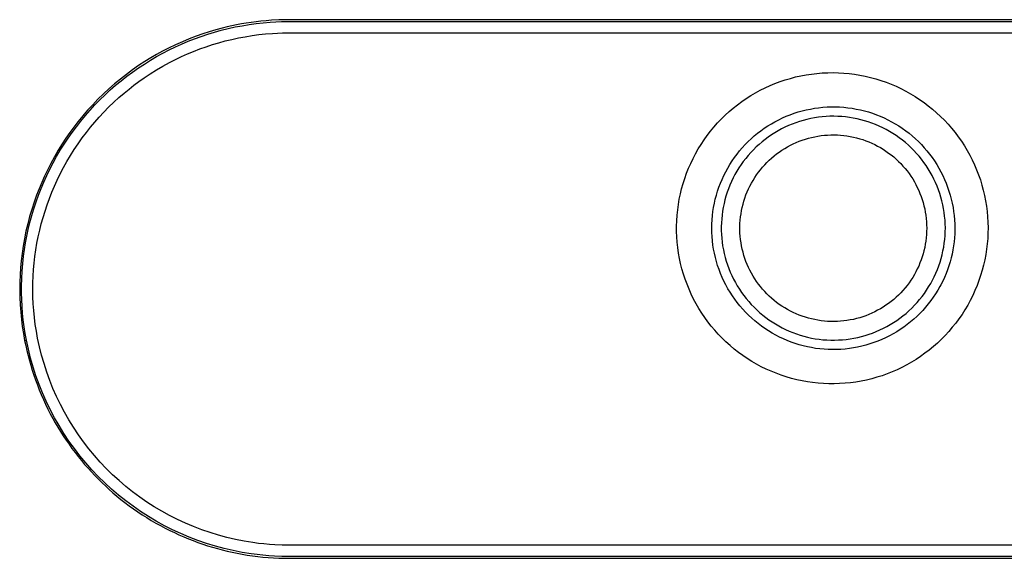
# Model space of a CAD drawing. Units: millimetres. Extents: x -280 to 280, y -619 to 619.
# Drawn here: x 66 to 196, y -619 to -548 of the extents above; entities that cross this region are included whole.
import ezdxf

# ---------------------------------------------------------------- set-up
doc = ezdxf.new("R2010")
doc.units = ezdxf.units.MM
doc.header["$MEASUREMENT"] = 0
doc.layers.add('Default', color=7, linetype='Continuous', true_color=0x000000)

msp = doc.modelspace()

# ---------------------------------------------------------------- linework, layer by layer
at = {"layer": 'Default', "color": 7, "true_color": 0xffffff}
for p, q in [((97.88, -548.35), (97.24, -548.43)), ((98.58, -548.29), (97.88, -548.35)), ((99.27, -548.24), (98.58, -548.29)), ((100.26, -548.18), (99.27, -548.24)), ((101.35, -548.16), (100.26, -548.18)), ((245.49, -548.17), (101.35, -548.16)), ((91.94, -549.5), (91.08, -549.76)), ((91.76, -549.8), (92.66, -549.55)), ((92.8, -549.27), (91.94, -549.5)), ((92.66, -549.55), (93.57, -549.33)), ((93.43, -549.12), (92.8, -549.27)), ((94.06, -548.97), (93.43, -549.12)), ((93.57, -549.33), (94.48, -549.12)), ((94.69, -548.84), (94.06, -548.97)), ((94.48, -549.12), (95.4, -548.95)), ((95.32, -548.72), (94.69, -548.84)), ((95.96, -548.61), (95.32, -548.72)), ((95.4, -548.95), (96.32, -548.79)), ((96.6, -548.51), (95.96, -548.61)), ((96.32, -548.79), (97.25, -548.67)), ((97.24, -548.43), (96.6, -548.51)), ((97.25, -548.67), (98.18, -548.56)), ((98.18, -548.56), (99.11, -548.48)), ((99.11, -548.48), (99.85, -548.44)), ((99.85, -548.44), (100.59, -548.41)), ((100.59, -548.41), (244.58, -548.39)), ((88.45, -550.69), (87.54, -551.07)), ((88.29, -551.01), (89.15, -550.67)), ((89.38, -550.33), (88.45, -550.69)), ((89.15, -550.67), (90.01, -550.36)), ((90.23, -550.04), (89.38, -550.33)), ((90.01, -550.36), (90.88, -550.07)), ((91.08, -549.76), (90.23, -550.04)), ((90.88, -550.07), (91.76, -549.8)), ((93.19, -550.96), (94.07, -550.75)), ((94.07, -550.75), (94.95, -550.56)), ((94.95, -550.56), (95.83, -550.4)), ((95.83, -550.4), (96.72, -550.25)), ((96.72, -550.25), (97.61, -550.13)), ((97.61, -550.13), (98.51, -550.04)), ((98.51, -550.04), (99.4, -549.97)), ((99.4, -549.97), (100.06, -549.93)), ((100.06, -549.93), (100.72, -549.91)), ((100.72, -549.91), (244.56, -549.9)), ((85.73, -551.91), (84.94, -552.32)), ((84.98, -552.57), (85.79, -552.15)), ((86.63, -551.48), (85.73, -551.91)), ((85.79, -552.15), (86.62, -551.75)), ((86.62, -551.75), (87.45, -551.37)), ((87.54, -551.07), (86.63, -551.48)), ((87.45, -551.37), (88.29, -551.01)), ((89.01, -552.34), (89.83, -552.02)), ((89.83, -552.02), (90.66, -551.73)), ((90.66, -551.73), (91.49, -551.45)), ((91.49, -551.45), (92.33, -551.2)), ((92.33, -551.2), (93.19, -550.96)), ((82.54, -554), (83.34, -553.5)), ((83.38, -553.2), (82.62, -553.67)), ((83.34, -553.5), (84.15, -553.02)), ((84.16, -552.75), (83.38, -553.2)), ((84.15, -553.02), (84.98, -552.57)), ((84.94, -552.32), (84.16, -552.75)), ((85.84, -553.81), (86.62, -553.41)), ((86.62, -553.41), (87.41, -553.03)), ((87.41, -553.03), (88.21, -552.67)), ((88.21, -552.67), (89.01, -552.34)), ((80.97, -554.78), (80.17, -555.37)), ((81.79, -554.21), (80.97, -554.78)), ((80.99, -555.06), (81.76, -554.52)), ((81.76, -554.52), (82.54, -554)), ((82.62, -553.67), (81.79, -554.21)), ((83.32, -555.28), (84.14, -554.77)), ((84.14, -554.77), (84.98, -554.28)), ((84.98, -554.28), (85.84, -553.81)), ((79.39, -555.98), (78.62, -556.62)), ((80.17, -555.37), (79.39, -555.98)), ((79.49, -556.2), (80.23, -555.62)), ((80.23, -555.62), (80.99, -555.06)), ((81.83, -556.3), (82.51, -555.82)), ((82.51, -555.82), (83.32, -555.28)), ((166.24, -556.32), (166.91, -556.1)), ((166.91, -556.1), (167.6, -555.89)), ((167.6, -555.89), (168.28, -555.71)), ((168.28, -555.71), (168.98, -555.56)), ((168.98, -555.56), (169.68, -555.43)), ((169.68, -555.43), (170.38, -555.32)), ((170.38, -555.32), (171.09, -555.24)), ((171.09, -555.24), (171.8, -555.18)), ((171.8, -555.18), (172.51, -555.15)), ((172.51, -555.15), (173.22, -555.14)), ((173.22, -555.14), (173.93, -555.15)), ((173.93, -555.15), (174.64, -555.19)), ((174.64, -555.19), (175.35, -555.26)), ((175.35, -555.26), (176.06, -555.35)), ((176.06, -555.35), (176.76, -555.46)), ((176.76, -555.46), (177.46, -555.6)), ((177.46, -555.6), (178.15, -555.76)), ((178.15, -555.76), (178.84, -555.95)), ((178.84, -555.95), (179.52, -556.16)), ((77.87, -557.27), (77.14, -557.95)), ((77.36, -558.06), (78.05, -557.42)), ((78.62, -556.62), (77.87, -557.27)), ((78.05, -557.42), (78.76, -556.8)), ((78.76, -556.8), (79.49, -556.2)), ((79.88, -557.83), (80.52, -557.3)), ((80.52, -557.3), (81.17, -556.79)), ((81.17, -556.79), (81.83, -556.3)), ((163.63, -557.46), (164.27, -557.14)), ((164.27, -557.14), (164.92, -556.85)), ((164.92, -556.85), (165.57, -556.58)), ((165.57, -556.58), (166.24, -556.32)), ((179.52, -556.16), (180.19, -556.4)), ((180.19, -556.4), (180.86, -556.65)), ((180.86, -556.65), (181.51, -556.93)), ((181.51, -556.93), (182.15, -557.23)), ((182.15, -557.23), (182.79, -557.56)), ((76.43, -558.64), (75.74, -559.36)), ((76.03, -559.39), (76.69, -558.72)), ((77.14, -557.95), (76.43, -558.64)), ((76.69, -558.72), (77.36, -558.06)), ((78.5, -559.05), (79.18, -558.43)), ((79.18, -558.43), (79.88, -557.83)), ((161.21, -558.95), (161.79, -558.55)), ((161.79, -558.55), (162.39, -558.16)), ((162.39, -558.16), (163.01, -557.8)), ((163.01, -557.8), (163.63, -557.46)), ((182.79, -557.56), (183.41, -557.91)), ((183.41, -557.91), (184.02, -558.27)), ((184.02, -558.27), (184.61, -558.66)), ((184.61, -558.66), (185.2, -559.07)), ((75.74, -559.36), (75.07, -560.09)), ((75.39, -560.09), (76.03, -559.39)), ((77.19, -560.36), (77.83, -559.7)), ((77.83, -559.7), (78.5, -559.05)), ((159.54, -560.28), (160.08, -559.82)), ((160.08, -559.82), (160.64, -559.37)), ((160.64, -559.37), (161.21, -558.95)), ((169.69, -560.04), (170.23, -559.93)), ((170.23, -559.93), (170.77, -559.83)), ((170.77, -559.83), (171.32, -559.76)), ((171.32, -559.76), (171.87, -559.7)), ((171.87, -559.7), (172.42, -559.66)), ((172.42, -559.66), (172.97, -559.64)), ((172.97, -559.64), (173.52, -559.64)), ((173.52, -559.64), (174.07, -559.66)), ((174.07, -559.66), (174.62, -559.7)), ((174.62, -559.7), (175.17, -559.76)), ((175.17, -559.76), (175.72, -559.83)), ((175.72, -559.83), (176.27, -559.93)), ((176.27, -559.93), (176.81, -560.04)), ((185.2, -559.07), (185.76, -559.5)), ((185.76, -559.5), (186.32, -559.95)), ((186.32, -559.95), (186.85, -560.42)), ((74.42, -560.84), (73.79, -561.61)), ((74.17, -561.52), (74.77, -560.8)), ((75.07, -560.09), (74.42, -560.84)), ((74.77, -560.8), (75.39, -560.09)), ((76.01, -561.65), (76.59, -561)), ((76.59, -561), (77.19, -560.36)), ((158.01, -561.77), (158.5, -561.26)), ((158.5, -561.26), (159.01, -560.76)), ((159.01, -560.76), (159.54, -560.28)), ((166.06, -561.35), (166.55, -561.11)), ((166.55, -561.11), (167.06, -560.88)), ((167.06, -560.88), (167.57, -560.68)), ((167.57, -560.68), (168.09, -560.49)), ((168.09, -560.49), (168.62, -560.32)), ((168.62, -560.32), (169.15, -560.17)), ((169.15, -560.17), (169.69, -560.04)), ((169.77, -561.3), (169.28, -561.43)), ((170.27, -561.19), (169.77, -561.3)), ((170.78, -561.1), (170.27, -561.19)), ((171.28, -561.02), (170.78, -561.1)), ((171.79, -560.96), (171.28, -561.02)), ((172.3, -560.92), (171.79, -560.96)), ((172.81, -560.89), (172.3, -560.92)), ((173.32, -560.89), (172.81, -560.89)), ((173.84, -560.9), (173.32, -560.89)), ((174.35, -560.93), (173.84, -560.9)), ((174.86, -560.98), (174.35, -560.93)), ((175.36, -561.04), (174.86, -560.98)), ((175.87, -561.12), (175.36, -561.04)), ((176.37, -561.22), (175.87, -561.12)), ((176.87, -561.34), (176.37, -561.22)), ((176.81, -560.04), (177.34, -560.17)), ((177.34, -560.17), (177.87, -560.32)), ((177.87, -560.32), (178.4, -560.49)), ((178.4, -560.49), (178.92, -560.68)), ((178.92, -560.68), (179.43, -560.88)), ((179.43, -560.88), (179.94, -561.11)), ((179.94, -561.11), (180.44, -561.35)), ((186.85, -560.42), (187.37, -560.9)), ((187.37, -560.9), (187.88, -561.41)), ((73.25, -562.32), (72.72, -563.04)), ((73.03, -563.02), (73.59, -562.26)), ((73.79, -561.61), (73.25, -562.32)), ((73.59, -562.26), (74.17, -561.52)), ((74.9, -563.01), (75.45, -562.33)), ((75.45, -562.33), (76.01, -561.65)), ((157.09, -562.86), (157.54, -562.31)), ((157.54, -562.31), (158.01, -561.77)), ((163.71, -562.79), (164.16, -562.47)), ((164.16, -562.47), (164.62, -562.17)), ((164.62, -562.17), (165.09, -561.88)), ((165.09, -561.88), (165.57, -561.6)), ((165.57, -561.6), (166.06, -561.35)), ((166.43, -562.56), (165.98, -562.8)), ((166.88, -562.33), (166.43, -562.56)), ((167.35, -562.12), (166.88, -562.33)), ((167.82, -561.92), (167.35, -562.12)), ((168.3, -561.74), (167.82, -561.92)), ((168.79, -561.58), (168.3, -561.74)), ((169.28, -561.43), (168.79, -561.58)), ((177.36, -561.48), (176.87, -561.34)), ((177.85, -561.63), (177.36, -561.48)), ((178.34, -561.8), (177.85, -561.63)), ((178.81, -561.98), (178.34, -561.8)), ((179.29, -562.18), (178.81, -561.98)), ((179.75, -562.4), (179.29, -562.18)), ((180.2, -562.63), (179.75, -562.4)), ((180.44, -561.35), (180.92, -561.6)), ((180.92, -561.6), (181.4, -561.88)), ((181.4, -561.88), (181.87, -562.17)), ((181.87, -562.17), (182.33, -562.47)), ((182.33, -562.47), (182.78, -562.79)), ((187.88, -561.41), (188.36, -561.93)), ((188.36, -561.93), (188.83, -562.46)), ((188.83, -562.46), (189.28, -563.02)), ((72.21, -563.78), (71.72, -564.53)), ((71.97, -564.57), (72.49, -563.79)), ((72.72, -563.04), (72.21, -563.78)), ((72.49, -563.79), (73.03, -563.02)), ((73.82, -564.5), (74.35, -563.75)), ((74.35, -563.75), (74.9, -563.01)), ((156.24, -564), (156.65, -563.42)), ((156.65, -563.42), (157.09, -562.86)), ((162.03, -564.23), (162.43, -563.85)), ((162.43, -563.85), (162.84, -563.48)), ((162.84, -563.48), (163.27, -563.13)), ((163.27, -563.13), (163.71, -562.79)), ((164.68, -563.63), (164.27, -563.93)), ((165.1, -563.34), (164.68, -563.63)), ((165.53, -563.06), (165.1, -563.34)), ((165.98, -562.8), (165.53, -563.06)), ((169.16, -564.04), (169.57, -563.9)), ((169.57, -563.9), (169.98, -563.78)), ((169.98, -563.78), (170.39, -563.67)), ((170.39, -563.67), (170.81, -563.58)), ((170.81, -563.58), (171.23, -563.51)), ((171.23, -563.51), (171.65, -563.44)), ((171.65, -563.44), (172.07, -563.39)), ((172.07, -563.39), (172.5, -563.36)), ((172.5, -563.36), (172.93, -563.34)), ((172.93, -563.34), (173.35, -563.34)), ((173.35, -563.34), (173.78, -563.35)), ((173.78, -563.35), (174.21, -563.38)), ((174.21, -563.38), (174.63, -563.42)), ((174.63, -563.42), (175.05, -563.47)), ((175.05, -563.47), (175.47, -563.54)), ((175.47, -563.54), (175.89, -563.63)), ((175.89, -563.63), (176.31, -563.73)), ((176.31, -563.73), (176.72, -563.84)), ((176.72, -563.84), (177.13, -563.97)), ((180.65, -562.88), (180.2, -562.63)), ((181.09, -563.15), (180.65, -562.88)), ((181.52, -563.43), (181.09, -563.15)), ((181.94, -563.72), (181.52, -563.43)), ((182.35, -564.03), (181.94, -563.72)), ((182.78, -562.79), (183.22, -563.13)), ((183.22, -563.13), (183.65, -563.48)), ((183.65, -563.48), (184.06, -563.85)), ((184.06, -563.85), (184.46, -564.23)), ((189.28, -563.02), (189.71, -563.59)), ((189.71, -563.59), (190.11, -564.17)), ((71.72, -564.53), (71.19, -565.37)), ((71.47, -565.37), (71.97, -564.57)), ((73.3, -565.27), (73.82, -564.5)), ((155.12, -565.82), (155.47, -565.2)), ((155.47, -565.2), (155.85, -564.59)), ((155.85, -564.59), (156.24, -564)), ((160.91, -565.45), (161.27, -565.03)), ((161.27, -565.03), (161.64, -564.62)), ((161.64, -564.62), (162.03, -564.23)), ((163.1, -564.93), (162.74, -565.29)), ((163.48, -564.59), (163.1, -564.93)), ((163.87, -564.25), (163.48, -564.59)), ((164.27, -563.93), (163.87, -564.25)), ((166.49, -565.36), (166.85, -565.13)), ((166.85, -565.13), (167.22, -564.92)), ((167.22, -564.92), (167.6, -564.71)), ((167.6, -564.71), (167.98, -564.52)), ((167.98, -564.52), (168.37, -564.35)), ((168.37, -564.35), (168.76, -564.19)), ((168.76, -564.19), (169.16, -564.04)), ((177.13, -563.97), (177.53, -564.11)), ((177.53, -564.11), (177.93, -564.26)), ((177.93, -564.26), (178.32, -564.43)), ((178.32, -564.43), (178.71, -564.62)), ((178.71, -564.62), (179.08, -564.81)), ((179.08, -564.81), (179.46, -565.02)), ((179.46, -565.02), (179.82, -565.24)), ((182.74, -564.35), (182.35, -564.03)), ((183.13, -564.69), (182.74, -564.35)), ((183.5, -565.04), (183.13, -564.69)), ((183.86, -565.4), (183.5, -565.04)), ((184.46, -564.23), (184.85, -564.62)), ((184.85, -564.62), (185.22, -565.03)), ((185.22, -565.03), (185.58, -565.45)), ((190.11, -564.17), (190.5, -564.77)), ((190.5, -564.77), (190.87, -565.38)), ((70.69, -566.23), (70.22, -567.1)), ((70.54, -567.01), (70.99, -566.18)), ((71.19, -565.37), (70.69, -566.23)), ((70.99, -566.18), (71.47, -565.37)), ((72.34, -566.85), (72.81, -566.05)), ((72.81, -566.05), (73.3, -565.27)), ((154.48, -567.09), (154.79, -566.45)), ((154.79, -566.45), (155.12, -565.82)), ((159.92, -566.78), (160.24, -566.32)), ((160.24, -566.32), (160.57, -565.88)), ((160.57, -565.88), (160.91, -565.45)), ((161.72, -566.44), (161.4, -566.84)), ((162.04, -566.04), (161.72, -566.44)), ((162.38, -565.66), (162.04, -566.04)), ((162.74, -565.29), (162.38, -565.66)), ((164.82, -566.68), (165.13, -566.39)), ((165.13, -566.39), (165.46, -566.12)), ((165.46, -566.12), (165.79, -565.85)), ((165.79, -565.85), (166.14, -565.6)), ((166.14, -565.6), (166.49, -565.36)), ((179.82, -565.24), (180.18, -565.48)), ((180.18, -565.48), (180.53, -565.73)), ((180.53, -565.73), (180.87, -565.98)), ((180.87, -565.98), (181.2, -566.25)), ((181.2, -566.25), (181.52, -566.54)), ((184.21, -565.78), (183.86, -565.4)), ((184.55, -566.16), (184.21, -565.78)), ((184.87, -566.56), (184.55, -566.16)), ((185.58, -565.45), (185.93, -565.88)), ((185.93, -565.88), (186.25, -566.32)), ((186.25, -566.32), (186.57, -566.78)), ((190.87, -565.38), (191.21, -566)), ((191.21, -566), (191.54, -566.63)), ((70.22, -567.1), (69.77, -567.99)), ((70.1, -567.84), (70.54, -567.01)), ((71.46, -568.48), (71.89, -567.66)), ((71.89, -567.66), (72.34, -566.85)), ((153.93, -568.4), (154.2, -567.74)), ((154.2, -567.74), (154.48, -567.09)), ((159.08, -568.2), (159.34, -567.72)), ((159.34, -567.72), (159.63, -567.24)), ((159.63, -567.24), (159.92, -566.78)), ((160.82, -567.69), (160.55, -568.12)), ((161.11, -567.26), (160.82, -567.69)), ((161.4, -566.84), (161.11, -567.26)), ((163.66, -567.93), (163.93, -567.61)), ((163.93, -567.61), (164.22, -567.29)), ((164.22, -567.29), (164.51, -566.98)), ((164.51, -566.98), (164.82, -566.68)), ((181.52, -566.54), (181.83, -566.83)), ((181.83, -566.83), (182.13, -567.13)), ((182.13, -567.13), (182.42, -567.45)), ((182.42, -567.45), (182.7, -567.77)), ((182.7, -567.77), (182.97, -568.1)), ((185.18, -566.97), (184.87, -566.56)), ((185.47, -567.39), (185.18, -566.97)), ((185.75, -567.82), (185.47, -567.39)), ((186.57, -566.78), (186.87, -567.24)), ((186.87, -567.24), (187.15, -567.72)), ((187.15, -567.72), (187.41, -568.2)), ((191.54, -566.63), (191.84, -567.28)), ((191.84, -567.28), (192.12, -567.93)), ((69.38, -568.8), (69.02, -569.62)), ((69.3, -569.55), (69.69, -568.69)), ((69.77, -567.99), (69.38, -568.8)), ((69.69, -568.69), (70.1, -567.84)), ((71.06, -569.31), (71.46, -568.48)), ((153.48, -569.75), (153.69, -569.07)), ((153.69, -569.07), (153.93, -568.4)), ((158.6, -569.2), (158.83, -568.7)), ((158.83, -568.7), (159.08, -568.2)), ((160.06, -569.02), (159.84, -569.48)), ((160.3, -568.57), (160.06, -569.02)), ((160.55, -568.12), (160.3, -568.57)), ((162.68, -569.34), (162.91, -568.97)), ((162.91, -568.97), (163.15, -568.62)), ((163.15, -568.62), (163.4, -568.27)), ((163.4, -568.27), (163.66, -567.93)), ((182.97, -568.1), (183.22, -568.44)), ((183.22, -568.44), (183.47, -568.79)), ((183.47, -568.79), (183.7, -569.15)), ((186.02, -568.26), (185.75, -567.82)), ((186.26, -568.71), (186.02, -568.26)), ((186.5, -569.16), (186.26, -568.71)), ((187.41, -568.2), (187.66, -568.7)), ((187.66, -568.7), (187.89, -569.2)), ((192.12, -567.93), (192.37, -568.6)), ((192.37, -568.6), (192.61, -569.27)), ((69.02, -569.62), (68.68, -570.44)), ((68.94, -570.42), (69.3, -569.55)), ((70.35, -570.91), (70.7, -570.11)), ((70.7, -570.11), (71.06, -569.31)), ((153.28, -570.44), (153.48, -569.75)), ((158.01, -570.75), (158.19, -570.22)), ((158.19, -570.22), (158.39, -569.71)), ((158.39, -569.71), (158.6, -569.2)), ((159.64, -569.95), (159.45, -570.43)), ((159.84, -569.48), (159.64, -569.95)), ((162.09, -570.47), (162.27, -570.08)), ((162.27, -570.08), (162.47, -569.71)), ((162.47, -569.71), (162.68, -569.34)), ((183.7, -569.15), (183.92, -569.52)), ((183.92, -569.52), (184.12, -569.89)), ((184.12, -569.89), (184.31, -570.27)), ((184.31, -570.27), (184.49, -570.66)), ((186.71, -569.63), (186.5, -569.16)), ((186.91, -570.1), (186.71, -569.63)), ((187.1, -570.57), (186.91, -570.1)), ((187.89, -569.2), (188.11, -569.71)), ((188.11, -569.71), (188.3, -570.22)), ((188.3, -570.22), (188.48, -570.75)), ((192.61, -569.27), (192.82, -569.95)), ((192.82, -569.95), (193, -570.64)), ((68.35, -571.28), (68.02, -572.21)), ((68.28, -572.18), (68.6, -571.29)), ((68.68, -570.44), (68.35, -571.28)), ((68.6, -571.29), (68.94, -570.42)), ((70.04, -571.73), (70.35, -570.91)), ((152.97, -571.82), (153.12, -571.13)), ((153.12, -571.13), (153.28, -570.44)), ((157.71, -571.81), (157.85, -571.28)), ((157.85, -571.28), (158.01, -570.75)), ((159.12, -571.4), (158.98, -571.89)), ((159.27, -570.91), (159.12, -571.4)), ((159.45, -570.43), (159.27, -570.91)), ((161.48, -572.06), (161.61, -571.66)), ((161.61, -571.66), (161.75, -571.25)), ((161.75, -571.25), (161.91, -570.86)), ((161.91, -570.86), (162.09, -570.47)), ((184.49, -570.66), (184.66, -571.06)), ((184.66, -571.06), (184.81, -571.45)), ((184.81, -571.45), (184.95, -571.86)), ((187.27, -571.06), (187.1, -570.57)), ((187.42, -571.55), (187.27, -571.06)), ((187.55, -572.04), (187.42, -571.55)), ((188.48, -570.75), (188.64, -571.28)), ((188.64, -571.28), (188.78, -571.81)), ((193, -570.64), (193.16, -571.33)), ((193.16, -571.33), (193.3, -572.03)), ((68.02, -572.21), (67.71, -573.16)), ((67.98, -573.08), (68.28, -572.18)), ((69.46, -573.38), (69.74, -572.55)), ((69.74, -572.55), (70.04, -571.73)), ((152.76, -573.23), (152.85, -572.53)), ((152.85, -572.53), (152.97, -571.82)), ((157.4, -573.44), (157.48, -572.89)), ((157.48, -572.89), (157.59, -572.35)), ((157.59, -572.35), (157.71, -571.81)), ((158.75, -572.89), (158.67, -573.39)), ((158.86, -572.39), (158.75, -572.89)), ((158.98, -571.89), (158.86, -572.39)), ((161.17, -573.3), (161.26, -572.89)), ((161.26, -572.89), (161.36, -572.47)), ((161.36, -572.47), (161.48, -572.06)), ((184.95, -571.86), (185.07, -572.27)), ((185.07, -572.27), (185.18, -572.68)), ((185.18, -572.68), (185.28, -573.1)), ((187.67, -572.54), (187.55, -572.04)), ((187.77, -573.04), (187.67, -572.54)), ((188.78, -571.81), (188.9, -572.35)), ((188.9, -572.35), (189.01, -572.89)), ((189.01, -572.89), (189.09, -573.44)), ((193.3, -572.03), (193.42, -572.73)), ((193.42, -572.73), (193.5, -573.44)), ((67.43, -574.11), (67.18, -575.07)), ((67.71, -573.16), (67.43, -574.11)), ((67.47, -574.89), (67.71, -573.98)), ((67.71, -573.98), (67.98, -573.08)), ((68.97, -575.06), (69.2, -574.22)), ((69.2, -574.22), (69.46, -573.38)), ((152.64, -574.65), (152.68, -573.94)), ((152.68, -573.94), (152.76, -573.23)), ((157.28, -574.53), (157.33, -573.98)), ((157.33, -573.98), (157.4, -573.44)), ((158.6, -573.9), (158.55, -574.41)), ((158.67, -573.39), (158.6, -573.9)), ((160.99, -574.57), (161.04, -574.15)), ((161.04, -574.15), (161.1, -573.73)), ((161.1, -573.73), (161.17, -573.3)), ((185.28, -573.1), (185.36, -573.51)), ((185.36, -573.51), (185.43, -573.94)), ((185.43, -573.94), (185.48, -574.36)), ((187.85, -573.55), (187.77, -573.04)), ((187.91, -574.06), (187.85, -573.55)), ((187.96, -574.57), (187.91, -574.06)), ((189.09, -573.44), (189.16, -573.98)), ((189.16, -573.98), (189.21, -574.53)), ((193.5, -573.44), (193.57, -574.14)), ((193.57, -574.14), (193.61, -574.86)), ((67.18, -575.07), (66.95, -576.04)), ((67.25, -575.8), (67.47, -574.89)), ((68.76, -575.91), (68.97, -575.06)), ((152.61, -575.36), (152.64, -574.65)), ((152.62, -576.07), (152.61, -575.36)), ((157.25, -575.64), (157.26, -575.09)), ((157.26, -575.09), (157.28, -574.53)), ((158.51, -574.92), (158.5, -575.43)), ((158.5, -575.43), (158.5, -575.94)), ((158.55, -574.41), (158.51, -574.92)), ((160.95, -575.43), (160.96, -575)), ((160.95, -575.85), (160.95, -575.43)), ((160.96, -575), (160.99, -574.57)), ((185.48, -574.36), (185.52, -574.79)), ((185.52, -574.79), (185.54, -575.21)), ((185.54, -575.21), (185.55, -575.64)), ((187.98, -575.08), (187.96, -574.57)), ((188, -575.59), (187.98, -575.08)), ((187.99, -576.1), (188, -575.59)), ((189.21, -574.53), (189.24, -575.09)), ((189.24, -575.09), (189.25, -575.64)), ((193.61, -574.86), (193.62, -575.57)), ((193.62, -575.57), (193.61, -576.28)), ((66.95, -576.04), (66.75, -577.02)), ((66.89, -577.55), (67.06, -576.67)), ((67.06, -576.67), (67.25, -575.8)), ((68.4, -577.63), (68.57, -576.77)), ((68.57, -576.77), (68.76, -575.91)), ((152.64, -576.78), (152.62, -576.07)), ((152.7, -577.49), (152.64, -576.78)), ((157.26, -576.19), (157.25, -575.64)), ((157.28, -576.75), (157.26, -576.19)), ((157.33, -577.3), (157.28, -576.75)), ((158.5, -575.94), (158.52, -576.46)), ((158.52, -576.46), (158.56, -576.97)), ((160.96, -576.28), (160.95, -575.85)), ((160.99, -576.7), (160.96, -576.28)), ((161.04, -577.13), (160.99, -576.7)), ((185.52, -576.49), (185.48, -576.92)), ((185.54, -576.07), (185.52, -576.49)), ((185.55, -575.64), (185.54, -576.07)), ((187.92, -577.12), (187.96, -576.61)), ((187.96, -576.61), (187.99, -576.1)), ((189.23, -576.36), (189.2, -576.9)), ((189.24, -575.82), (189.23, -576.36)), ((189.25, -575.64), (189.24, -575.82)), ((193.61, -576.28), (193.58, -576.99)), ((66.58, -577.99), (66.43, -578.98)), ((66.75, -577.02), (66.58, -577.99)), ((66.75, -578.43), (66.89, -577.55)), ((68.26, -578.49), (68.4, -577.63)), ((152.77, -578.2), (152.7, -577.49)), ((157.4, -577.86), (157.33, -577.3)), ((157.49, -578.41), (157.4, -577.86)), ((158.56, -576.97), (158.61, -577.48)), ((158.61, -577.48), (158.68, -577.98)), ((158.68, -577.98), (158.77, -578.49)), ((161.1, -577.55), (161.04, -577.13)), ((161.17, -577.97), (161.1, -577.55)), ((161.26, -578.39), (161.17, -577.97)), ((185.28, -578.18), (185.18, -578.6)), ((185.36, -577.76), (185.28, -578.18)), ((185.43, -577.34), (185.36, -577.76)), ((185.48, -576.92), (185.43, -577.34)), ((187.69, -578.64), (187.78, -578.14)), ((187.78, -578.14), (187.86, -577.63)), ((187.86, -577.63), (187.92, -577.12)), ((189.07, -577.97), (188.99, -578.51)), ((189.14, -577.44), (189.07, -577.97)), ((189.2, -576.9), (189.14, -577.44)), ((193.52, -577.7), (193.44, -578.41)), ((193.58, -576.99), (193.52, -577.7)), ((66.43, -578.98), (66.32, -579.92)), ((66.52, -580.3), (66.63, -579.31)), ((66.63, -579.31), (66.75, -578.43)), ((68.03, -580.23), (68.13, -579.36)), ((68.13, -579.36), (68.26, -578.49)), ((152.87, -578.91), (152.77, -578.2)), ((153, -579.61), (152.87, -578.91)), ((157.59, -578.95), (157.49, -578.41)), ((157.72, -579.49), (157.59, -578.95)), ((158.77, -578.49), (158.88, -578.99)), ((158.88, -578.99), (159.01, -579.48)), ((161.36, -578.8), (161.26, -578.39)), ((161.48, -579.22), (161.36, -578.8)), ((161.61, -579.62), (161.48, -579.22)), ((184.95, -579.42), (184.81, -579.82)), ((185.07, -579.01), (184.95, -579.42)), ((185.18, -578.6), (185.07, -579.01)), ((187.44, -579.63), (187.57, -579.14)), ((187.57, -579.14), (187.69, -578.64)), ((188.88, -579.04), (188.76, -579.56)), ((188.99, -578.51), (188.88, -579.04)), ((193.33, -579.11), (193.2, -579.81)), ((193.44, -578.41), (193.33, -579.11)), ((66.32, -579.92), (66.24, -580.86)), ((66.44, -581.29), (66.52, -580.3)), ((67.96, -581.1), (68.03, -580.23)), ((153.15, -580.3), (153, -579.61)), ((153.32, -580.99), (153.15, -580.3)), ((157.86, -580.03), (157.72, -579.49)), ((158.02, -580.56), (157.86, -580.03)), ((158.2, -581.09), (158.02, -580.56)), ((159.01, -579.48), (159.15, -579.98)), ((159.15, -579.98), (159.31, -580.46)), ((159.31, -580.46), (159.48, -580.94)), ((161.75, -580.02), (161.61, -579.62)), ((161.91, -580.42), (161.75, -580.02)), ((162.09, -580.81), (161.91, -580.42)), ((184.49, -580.62), (184.31, -581)), ((184.66, -580.22), (184.49, -580.62)), ((184.81, -579.82), (184.66, -580.22)), ((186.95, -581.09), (187.13, -580.61)), ((187.13, -580.61), (187.3, -580.12)), ((187.3, -580.12), (187.44, -579.63)), ((188.46, -580.6), (188.28, -581.11)), ((188.62, -580.09), (188.46, -580.6)), ((188.76, -579.56), (188.62, -580.09)), ((193.04, -580.5), (192.86, -581.19)), ((193.2, -579.81), (193.04, -580.5)), ((66.17, -581.8), (66.14, -582.74)), ((66.24, -580.86), (66.17, -581.8)), ((66.39, -582.28), (66.44, -581.29)), ((67.87, -582.85), (67.9, -581.97)), ((67.9, -581.97), (67.96, -581.1)), ((153.52, -581.68), (153.32, -580.99)), ((153.74, -582.35), (153.52, -581.68)), ((158.4, -581.61), (158.2, -581.09)), ((158.62, -582.12), (158.4, -581.61)), ((159.48, -580.94), (159.67, -581.42)), ((159.67, -581.42), (159.88, -581.88)), ((159.88, -581.88), (160.11, -582.34)), ((162.27, -581.19), (162.09, -580.81)), ((162.47, -581.57), (162.27, -581.19)), ((162.68, -581.94), (162.47, -581.57)), ((162.91, -582.3), (162.68, -581.94)), ((183.92, -581.76), (183.7, -582.12)), ((184.12, -581.38), (183.92, -581.76)), ((184.31, -581), (184.12, -581.38)), ((186.31, -582.48), (186.54, -582.03)), ((186.54, -582.03), (186.75, -581.56)), ((186.75, -581.56), (186.95, -581.09)), ((188.09, -581.62), (187.88, -582.12)), ((188.28, -581.11), (188.09, -581.62)), ((192.65, -581.87), (192.43, -582.55)), ((192.86, -581.19), (192.65, -581.87)), ((66.14, -582.74), (66.13, -583.74)), ((66.36, -583.27), (66.39, -582.28)), ((66.36, -584.16), (66.36, -583.27)), ((67.86, -583.76), (67.87, -582.85)), ((153.99, -583.02), (153.74, -582.35)), ((154.25, -583.68), (153.99, -583.02)), ((158.85, -582.62), (158.62, -582.12)), ((159.1, -583.12), (158.85, -582.62)), ((159.37, -583.61), (159.1, -583.12)), ((160.11, -582.34), (160.35, -582.8)), ((160.35, -582.8), (160.61, -583.24)), ((160.61, -583.24), (160.88, -583.67)), ((163.15, -582.66), (162.91, -582.3)), ((163.4, -583.01), (163.15, -582.66)), ((163.66, -583.34), (163.4, -583.01)), ((163.93, -583.67), (163.66, -583.34)), ((182.97, -583.18), (182.7, -583.51)), ((183.22, -582.83), (182.97, -583.18)), ((183.47, -582.48), (183.22, -582.83)), ((183.7, -582.12), (183.47, -582.48)), ((185.8, -583.37), (186.07, -582.93)), ((186.07, -582.93), (186.31, -582.48)), ((187.29, -583.31), (187.01, -583.79)), ((187.4, -583.09), (187.29, -583.31)), ((187.65, -582.61), (187.4, -583.09)), ((187.88, -582.12), (187.65, -582.61)), ((192.17, -583.21), (191.9, -583.87)), ((192.43, -582.55), (192.17, -583.21)), ((66.13, -583.74), (66.14, -584.73)), ((66.39, -585.05), (66.36, -584.16)), ((67.87, -584.68), (67.86, -583.76)), ((154.54, -584.33), (154.25, -583.68)), ((154.86, -584.97), (154.54, -584.33)), ((159.66, -584.08), (159.37, -583.61)), ((159.96, -584.55), (159.66, -584.08)), ((160.28, -585.01), (159.96, -584.55)), ((160.88, -583.67), (161.16, -584.1)), ((161.16, -584.1), (161.46, -584.51)), ((161.46, -584.51), (161.78, -584.92)), ((164.22, -583.99), (163.93, -583.67)), ((164.51, -584.3), (164.22, -583.99)), ((164.82, -584.6), (164.51, -584.3)), ((165.13, -584.88), (164.82, -584.6)), ((181.83, -584.45), (181.52, -584.74)), ((182.13, -584.15), (181.83, -584.45)), ((182.42, -583.83), (182.13, -584.15)), ((182.7, -583.51), (182.42, -583.83)), ((184.61, -585.04), (184.93, -584.64)), ((184.93, -584.64), (185.24, -584.23)), ((185.24, -584.23), (185.53, -583.81)), ((185.53, -583.81), (185.8, -583.37)), ((186.72, -584.27), (186.41, -584.73)), ((187.01, -583.79), (186.72, -584.27)), ((191.6, -584.52), (191.28, -585.15)), ((191.9, -583.87), (191.6, -584.52)), ((66.14, -584.73), (66.19, -585.72)), ((66.19, -585.72), (66.26, -586.71)), ((66.43, -585.94), (66.39, -585.05)), ((66.5, -586.83), (66.43, -585.94)), ((67.91, -585.59), (67.87, -584.68)), ((67.98, -586.5), (67.91, -585.59)), ((155.19, -585.6), (154.86, -584.97)), ((155.55, -586.21), (155.19, -585.6)), ((160.61, -585.45), (160.28, -585.01)), ((160.96, -585.89), (160.61, -585.45)), ((161.32, -586.31), (160.96, -585.89)), ((161.78, -584.92), (162.11, -585.31)), ((162.11, -585.31), (162.45, -585.69)), ((162.45, -585.69), (162.81, -586.06)), ((165.46, -585.16), (165.13, -584.88)), ((165.79, -585.42), (165.46, -585.16)), ((166.14, -585.68), (165.79, -585.42)), ((166.49, -585.92), (166.14, -585.68)), ((166.85, -586.15), (166.49, -585.92)), ((180.18, -585.8), (179.82, -586.03)), ((180.53, -585.55), (180.18, -585.8)), ((180.87, -585.29), (180.53, -585.55)), ((181.2, -585.02), (180.87, -585.29)), ((181.52, -584.74), (181.2, -585.02)), ((183.57, -586.17), (183.93, -585.8)), ((183.93, -585.8), (184.28, -585.43)), ((184.28, -585.43), (184.61, -585.04)), ((185.75, -585.62), (185.39, -586.05)), ((186.09, -585.18), (185.75, -585.62)), ((186.41, -584.73), (186.09, -585.18)), ((190.94, -585.78), (190.58, -586.39)), ((191.28, -585.15), (190.94, -585.78)), ((66.26, -586.71), (66.35, -587.65)), ((66.6, -587.73), (66.5, -586.83)), ((68.07, -587.41), (67.98, -586.5)), ((155.93, -586.82), (155.55, -586.21)), ((156.32, -587.41), (155.93, -586.82)), ((161.7, -586.72), (161.32, -586.31)), ((162.09, -587.11), (161.7, -586.72)), ((162.5, -587.49), (162.09, -587.11)), ((162.81, -586.06), (163.17, -586.41)), ((163.17, -586.41), (163.55, -586.76)), ((163.55, -586.76), (163.95, -587.09)), ((163.95, -587.09), (164.35, -587.4)), ((167.22, -586.36), (166.85, -586.15)), ((167.6, -586.56), (167.22, -586.36)), ((167.98, -586.75), (167.6, -586.56)), ((168.37, -586.93), (167.98, -586.75)), ((168.76, -587.09), (168.37, -586.93)), ((169.16, -587.24), (168.76, -587.09)), ((169.57, -587.38), (169.16, -587.24)), ((177.53, -587.17), (177.13, -587.31)), ((177.93, -587.01), (177.53, -587.17)), ((178.32, -586.84), (177.93, -587.01)), ((178.71, -586.66), (178.32, -586.84)), ((179.08, -586.46), (178.71, -586.66)), ((179.46, -586.25), (179.08, -586.46)), ((179.82, -586.03), (179.46, -586.25)), ((182.02, -587.5), (182.42, -587.19)), ((182.42, -587.19), (182.82, -586.86)), ((182.82, -586.86), (183.2, -586.52)), ((183.2, -586.52), (183.57, -586.17)), ((184.64, -586.87), (184.24, -587.26)), ((185.03, -586.47), (184.64, -586.87)), ((185.39, -586.05), (185.03, -586.47)), ((190.2, -586.99), (189.79, -587.58)), ((190.58, -586.39), (190.2, -586.99)), ((66.35, -587.65), (66.47, -588.59)), ((66.71, -588.63), (66.6, -587.73)), ((68.18, -588.32), (68.07, -587.41)), ((68.32, -589.22), (68.18, -588.32)), ((156.74, -587.98), (156.32, -587.41)), ((157.18, -588.54), (156.74, -587.98)), ((157.64, -589.09), (157.18, -588.54)), ((162.92, -587.86), (162.5, -587.49)), ((163.35, -588.21), (162.92, -587.86)), ((163.79, -588.54), (163.35, -588.21)), ((164.24, -588.87), (163.79, -588.54)), ((164.35, -587.4), (164.76, -587.7)), ((164.76, -587.7), (165.19, -587.99)), ((165.19, -587.99), (165.62, -588.26)), ((165.62, -588.26), (166.06, -588.52)), ((166.06, -588.52), (166.51, -588.76)), ((169.98, -587.5), (169.57, -587.38)), ((170.39, -587.6), (169.98, -587.5)), ((170.81, -587.69), (170.39, -587.6)), ((171.23, -587.77), (170.81, -587.69)), ((171.65, -587.83), (171.23, -587.77)), ((172.07, -587.88), (171.65, -587.83)), ((172.5, -587.92), (172.07, -587.88)), ((172.93, -587.93), (172.5, -587.92)), ((173.35, -587.94), (172.93, -587.93)), ((173.78, -587.93), (173.35, -587.94)), ((174.21, -587.9), (173.78, -587.93)), ((174.63, -587.86), (174.21, -587.9)), ((175.05, -587.8), (174.63, -587.86)), ((175.47, -587.73), (175.05, -587.8)), ((175.89, -587.65), (175.47, -587.73)), ((176.31, -587.55), (175.89, -587.65)), ((176.72, -587.44), (176.31, -587.55)), ((177.13, -587.31), (176.72, -587.44)), ((180.29, -588.6), (180.74, -588.34)), ((180.74, -588.34), (181.17, -588.08)), ((181.17, -588.08), (181.6, -587.79)), ((181.6, -587.79), (182.02, -587.5)), ((182.98, -588.34), (182.53, -588.67)), ((183.41, -587.99), (182.98, -588.34)), ((183.83, -587.63), (183.41, -587.99)), ((184.24, -587.26), (183.83, -587.63)), ((189.37, -588.15), (188.92, -588.7)), ((189.79, -587.58), (189.37, -588.15)), ((66.47, -588.59), (66.61, -589.53)), ((66.61, -589.53), (66.78, -590.45)), ((66.85, -589.52), (66.71, -588.63)), ((67.01, -590.41), (66.85, -589.52)), ((68.49, -590.12), (68.32, -589.22)), ((158.11, -589.62), (157.64, -589.09)), ((158.61, -590.13), (158.11, -589.62)), ((164.71, -589.17), (164.24, -588.87)), ((165.18, -589.46), (164.71, -589.17)), ((165.67, -589.73), (165.18, -589.46)), ((166.16, -589.99), (165.67, -589.73)), ((166.51, -588.76), (166.97, -588.99)), ((166.97, -588.99), (167.44, -589.2)), ((167.44, -589.2), (167.91, -589.39)), ((167.91, -589.39), (168.39, -589.57)), ((168.39, -589.57), (168.88, -589.73)), ((168.88, -589.73), (169.37, -589.87)), ((176.97, -589.91), (177.46, -589.77)), ((177.46, -589.77), (177.95, -589.62)), ((177.95, -589.62), (178.43, -589.45)), ((178.43, -589.45), (178.91, -589.26)), ((178.91, -589.26), (179.38, -589.05)), ((179.38, -589.05), (179.84, -588.83)), ((179.84, -588.83), (180.29, -588.6)), ((180.63, -589.83), (180.14, -590.08)), ((181.12, -589.57), (180.63, -589.83)), ((181.6, -589.28), (181.12, -589.57)), ((182.07, -588.99), (181.6, -589.28)), ((182.53, -588.67), (182.07, -588.99)), ((187.98, -589.77), (187.48, -590.28)), ((188.46, -589.24), (187.98, -589.77)), ((188.92, -588.7), (188.46, -589.24)), ((66.78, -590.45), (67.01, -590.41)), ((66.78, -590.45), (66.92, -591.11)), ((66.92, -591.11), (67.07, -591.77)), ((67.27, -591.59), (67.01, -590.41)), ((68.73, -591.26), (68.49, -590.12)), ((159.12, -590.63), (158.61, -590.13)), ((159.65, -591.1), (159.12, -590.63)), ((160.19, -591.56), (159.65, -591.1)), ((166.67, -590.22), (166.16, -589.99)), ((167.18, -590.44), (166.67, -590.22)), ((167.7, -590.64), (167.18, -590.44)), ((168.22, -590.83), (167.7, -590.64)), ((168.75, -590.99), (168.22, -590.83)), ((169.29, -591.14), (168.75, -590.99)), ((169.83, -591.27), (169.29, -591.14)), ((169.37, -589.87), (169.87, -590)), ((169.87, -590), (170.37, -590.11)), ((170.37, -590.11), (170.87, -590.2)), ((170.87, -590.2), (171.38, -590.27)), ((171.38, -590.27), (171.89, -590.33)), ((171.89, -590.33), (172.4, -590.36)), ((172.4, -590.36), (172.91, -590.38)), ((172.91, -590.38), (173.42, -590.39)), ((173.42, -590.39), (173.94, -590.37)), ((173.94, -590.37), (174.45, -590.34)), ((174.45, -590.34), (174.96, -590.29)), ((174.96, -590.29), (175.46, -590.22)), ((175.46, -590.22), (175.97, -590.14)), ((175.97, -590.14), (176.47, -590.03)), ((176.47, -590.03), (176.97, -589.91)), ((177.53, -591.05), (177, -591.19)), ((178.07, -590.89), (177.53, -591.05)), ((178.59, -590.72), (178.07, -590.89)), ((179.12, -590.52), (178.59, -590.72)), ((179.63, -590.31), (179.12, -590.52)), ((180.14, -590.08), (179.63, -590.31)), ((186.96, -590.77), (186.43, -591.24)), ((187.48, -590.28), (186.96, -590.77)), ((67.07, -591.77), (67.22, -592.42)), ((67.22, -592.42), (67.4, -593.07)), ((67.56, -592.77), (67.27, -591.59)), ((69.01, -592.38), (68.73, -591.26)), ((69.33, -593.49), (69.01, -592.38)), ((160.75, -592), (160.19, -591.56)), ((161.33, -592.42), (160.75, -592)), ((161.92, -592.82), (161.33, -592.42)), ((170.37, -591.38), (169.83, -591.27)), ((170.92, -591.47), (170.37, -591.38)), ((171.47, -591.54), (170.92, -591.47)), ((172.03, -591.59), (171.47, -591.54)), ((172.58, -591.62), (172.03, -591.59)), ((173.14, -591.64), (172.58, -591.62)), ((173.69, -591.63), (173.14, -591.64)), ((174.25, -591.61), (173.69, -591.63)), ((174.8, -591.56), (174.25, -591.61)), ((175.36, -591.5), (174.8, -591.56)), ((175.91, -591.42), (175.36, -591.5)), ((176.45, -591.31), (175.91, -591.42)), ((177, -591.19), (176.45, -591.31)), ((185.32, -592.12), (184.74, -592.54)), ((185.88, -591.69), (185.32, -592.12)), ((186.43, -591.24), (185.88, -591.69)), ((67.4, -593.07), (67.58, -593.71)), ((67.89, -593.93), (67.56, -592.77)), ((67.58, -593.71), (67.78, -594.35)), ((69.68, -594.6), (69.33, -593.49)), ((162.52, -593.2), (161.92, -592.82)), ((163.14, -593.55), (162.52, -593.2)), ((163.76, -593.89), (163.14, -593.55)), ((182.92, -593.65), (182.29, -593.98)), ((183.54, -593.3), (182.92, -593.65)), ((184.14, -592.93), (183.54, -593.3)), ((184.74, -592.54), (184.14, -592.93)), ((67.78, -594.35), (67.99, -594.99)), ((68.26, -595.08), (67.89, -593.93)), ((67.99, -594.99), (68.21, -595.63)), ((70.08, -595.69), (69.68, -594.6)), ((164.4, -594.2), (163.76, -593.89)), ((165.05, -594.49), (164.4, -594.2)), ((165.71, -594.76), (165.05, -594.49)), ((166.38, -595.01), (165.71, -594.76)), ((167.06, -595.23), (166.38, -595.01)), ((180.33, -594.84), (179.66, -595.08)), ((180.99, -594.57), (180.33, -594.84)), ((181.65, -594.29), (180.99, -594.57)), ((182.29, -593.98), (181.65, -594.29)), ((68.21, -595.63), (68.45, -596.28)), ((68.68, -596.22), (68.26, -595.08)), ((68.45, -596.28), (68.7, -596.93)), ((69.13, -597.34), (68.68, -596.22)), ((70.51, -596.76), (70.08, -595.69)), ((167.74, -595.43), (167.06, -595.23)), ((168.43, -595.6), (167.74, -595.43)), ((169.13, -595.75), (168.43, -595.6)), ((169.83, -595.88), (169.13, -595.75)), ((170.53, -595.98), (169.83, -595.88)), ((171.24, -596.06), (170.53, -595.98)), ((171.95, -596.11), (171.24, -596.06)), ((172.66, -596.14), (171.95, -596.11)), ((173.37, -596.15), (172.66, -596.14)), ((174.08, -596.12), (173.37, -596.15)), ((174.79, -596.08), (174.08, -596.12)), ((175.5, -596.01), (174.79, -596.08)), ((176.21, -595.91), (175.5, -596.01)), ((176.91, -595.79), (176.21, -595.91)), ((177.6, -595.65), (176.91, -595.79)), ((178.3, -595.48), (177.6, -595.65)), ((178.98, -595.29), (178.3, -595.48)), ((179.66, -595.08), (178.98, -595.29)), ((68.7, -596.93), (68.97, -597.57)), ((68.97, -597.57), (69.25, -598.21)), ((69.62, -598.45), (69.13, -597.34)), ((70.98, -597.82), (70.51, -596.76)), ((69.25, -598.21), (69.54, -598.84)), ((69.54, -598.84), (69.84, -599.47)), ((70.14, -599.54), (69.62, -598.45)), ((71.48, -598.86), (70.98, -597.82)), ((72.02, -599.89), (71.48, -598.86)), ((69.84, -599.47), (70.16, -600.09)), ((70.71, -600.61), (70.14, -599.54)), ((70.16, -600.09), (70.49, -600.7)), ((72.6, -600.9), (72.02, -599.89)), ((70.49, -600.7), (70.81, -601.28)), ((71.31, -601.66), (70.71, -600.61)), ((70.81, -601.28), (71.15, -601.86)), ((73.2, -601.88), (72.6, -600.9)), ((71.15, -601.86), (71.5, -602.44)), ((71.94, -602.69), (71.31, -601.66)), ((71.5, -602.44), (71.86, -603)), ((72.61, -603.7), (71.94, -602.69)), ((73.85, -602.85), (73.2, -601.88)), ((71.86, -603), (72.23, -603.56)), ((72.23, -603.56), (72.62, -604.11)), ((73.32, -604.68), (72.61, -603.7)), ((74.52, -603.79), (73.85, -602.85)), ((75.23, -604.71), (74.52, -603.79)), ((72.62, -604.11), (73.01, -604.66)), ((73.01, -604.66), (73.41, -605.2)), ((74.06, -605.64), (73.32, -604.68)), ((73.41, -605.2), (73.82, -605.72)), ((75.97, -605.6), (75.23, -604.71)), ((73.82, -605.72), (74.25, -606.25)), ((74.83, -606.58), (74.06, -605.64)), ((74.25, -606.25), (74.68, -606.76)), ((75.63, -607.48), (74.83, -606.58)), ((76.74, -606.47), (75.97, -605.6)), ((77.53, -607.31), (76.74, -606.47)), ((74.68, -606.76), (75.12, -607.26)), ((75.12, -607.26), (75.57, -607.76)), ((75.57, -607.76), (76.03, -608.25)), ((76.46, -608.36), (75.63, -607.48)), ((78.36, -608.12), (77.53, -607.31)), ((76.03, -608.25), (76.5, -608.73)), ((77.33, -609.21), (76.46, -608.36)), ((76.5, -608.73), (76.98, -609.2)), ((76.98, -609.2), (77.45, -609.64)), ((78.22, -610.03), (77.33, -609.21)), ((79.21, -608.9), (78.36, -608.12)), ((80.09, -609.66), (79.21, -608.9)), ((77.45, -609.64), (77.92, -610.08)), ((77.92, -610.08), (78.41, -610.51)), ((79.14, -610.81), (78.22, -610.03)), ((78.41, -610.51), (78.9, -610.93)), ((81, -610.38), (80.09, -609.66)), ((81.93, -611.07), (81, -610.38)), ((78.9, -610.93), (79.44, -611.37)), ((80.08, -611.57), (79.14, -610.81)), ((79.44, -611.37), (79.99, -611.79)), ((79.99, -611.79), (80.55, -612.21)), ((81.05, -612.29), (80.08, -611.57)), ((82.88, -611.73), (81.93, -611.07)), ((83.85, -612.36), (82.88, -611.73)), ((80.55, -612.21), (81.11, -612.62)), ((82.05, -612.98), (81.05, -612.29)), ((81.11, -612.62), (81.68, -613.02)), ((81.68, -613.02), (82.26, -613.4)), ((83.07, -613.64), (82.05, -612.98)), ((84.85, -612.95), (83.85, -612.36)), ((85.87, -613.51), (84.85, -612.95)), ((82.26, -613.4), (82.85, -613.78)), ((82.85, -613.78), (83.44, -614.14)), ((84.11, -614.25), (83.07, -613.64)), ((83.44, -614.14), (84.04, -614.49)), ((85.17, -614.84), (84.11, -614.25)), ((86.9, -614.03), (85.87, -613.51)), ((87.95, -614.52), (86.9, -614.03)), ((84.04, -614.49), (84.65, -614.83)), ((84.65, -614.83), (85.27, -615.15)), ((86.25, -615.38), (85.17, -614.84)), ((85.27, -615.15), (85.89, -615.47)), ((85.89, -615.47), (86.49, -615.76)), ((87.34, -615.89), (86.25, -615.38)), ((86.49, -615.76), (87.1, -616.04)), ((89.02, -614.97), (87.95, -614.52)), ((90.1, -615.39), (89.02, -614.97)), ((91.2, -615.76), (90.1, -615.39)), ((92.31, -616.1), (91.2, -615.76)), ((87.1, -616.04), (87.72, -616.31)), ((88.46, -616.36), (87.34, -615.89)), ((87.72, -616.31), (88.34, -616.57)), ((88.34, -616.57), (88.96, -616.81)), ((89.59, -616.8), (88.46, -616.36)), ((88.96, -616.81), (89.59, -617.04)), ((90.73, -617.19), (89.59, -616.8)), ((89.59, -617.04), (90.22, -617.27)), ((93.42, -616.4), (92.31, -616.1)), ((94.55, -616.66), (93.42, -616.4)), ((95.69, -616.89), (94.55, -616.66)), ((96.83, -617.07), (95.69, -616.89)), ((97.56, -617.17), (96.83, -617.07)), ((90.22, -617.27), (90.86, -617.48)), ((91.89, -617.54), (90.73, -617.19)), ((90.86, -617.48), (91.5, -617.67)), ((91.5, -617.67), (92.15, -617.86)), ((93.06, -617.86), (91.89, -617.54)), ((92.15, -617.86), (92.79, -618.03)), ((92.79, -618.03), (93.45, -618.19)), ((94.24, -618.13), (93.06, -617.86)), ((93.45, -618.19), (94.1, -618.34)), ((94.1, -618.34), (94.76, -618.48)), ((95.43, -618.36), (94.24, -618.13)), ((96.62, -618.55), (95.43, -618.36)), ((98.28, -617.25), (97.56, -617.17)), ((99.01, -617.31), (98.28, -617.25)), ((99.74, -617.36), (99.01, -617.31)), ((100.69, -617.4), (99.74, -617.36)), ((101.63, -617.41), (100.69, -617.4)), ((245.62, -617.39), (101.63, -617.41)), ((94.76, -618.48), (95.42, -618.6)), ((95.42, -618.6), (96.08, -618.71)), ((96.08, -618.71), (96.77, -618.81)), ((97.38, -618.66), (96.62, -618.55)), ((96.77, -618.81), (97.46, -618.9)), ((98.15, -618.74), (97.38, -618.66)), ((97.46, -618.9), (98.15, -618.98)), ((98.91, -618.81), (98.15, -618.74)), ((98.15, -618.98), (98.84, -619.04)), ((98.84, -619.04), (99.54, -619.09)), ((99.68, -618.86), (98.91, -618.81)), ((99.54, -619.09), (100.23, -619.12)), ((100.65, -618.9), (99.68, -618.86)), ((100.23, -619.12), (100.93, -619.14)), ((101.61, -618.91), (100.65, -618.9)), ((100.93, -619.14), (245.13, -619.14)), ((245.79, -618.89), (101.61, -618.91))]:
    msp.add_line(p, q, dxfattribs=at)

doc.saveas('drawing.dxf')
